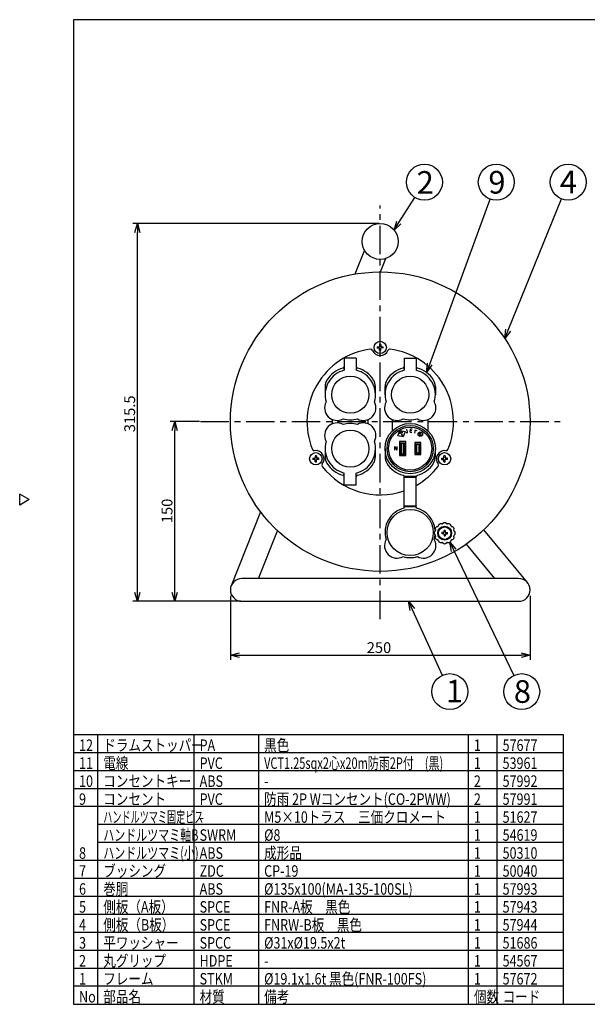
# Model space of a CAD drawing. Units: inches. Extents: x 461 to 866, y 1449 to 1728.
# Drawn here: x 461 to 619, y 1449 to 1723 of the extents above; entities that cross this region are included whole.
import ezdxf

# ---------------------------------------------------------------- set-up
doc = ezdxf.new("R2010")
doc.units = ezdxf.units.IN
doc.linetypes.add('CENTER', pattern=[50.8, 31.75, -6.35, 6.35, -6.35])
doc.styles.get("Standard").update_dxf_attribs({"font": 'txt.shx', "bigfont": 'bigfont.shx'})
doc.styles.add('高3.2', font='txt.shx', dxfattribs={"height": 3.2, "bigfont": 'bigfont.shx'})
doc.styles.add('高6.3', font='txt.shx', dxfattribs={"height": 6.3, "bigfont": 'bigfont.shx'})

msp = doc.modelspace()

# ---------------------------------------------------------------- linework, layer by layer
at = {"color": 3}
for p, q in [((646.43, 1723.4), (476.33, 1723.4)), ((476.33, 1723.4), (476.33, 1449.4)), ((557.19, 1659.28), (554.54, 1652.61)), ((561.63, 1653.2), (563.11, 1656.93)), ((554.9, 1629.24), (551.57, 1629.24)), ((551.57, 1629.24), (551.57, 1625.84)), ((554.9, 1629.24), (554.9, 1625.84)), ((568.24, 1629.24), (571.57, 1629.24)), ((568.24, 1629.24), (568.24, 1625.84)), ((571.57, 1629.24), (571.57, 1625.84)), ((546.24, 1621.35), (546.24, 1619.04)), ((560.24, 1619.04), (560.24, 1621.35)), ((562.9, 1619.04), (562.9, 1621.35)), ((576.9, 1621.35), (576.9, 1619.04)), ((548.24, 1612.16), (548.24, 1610.92)), ((558.24, 1610.92), (558.24, 1612.16)), ((564.9, 1612.16), (564.9, 1608.94)), ((574.9, 1608.94), (574.9, 1612.16)), ((566.92, 1605.99), (566.92, 1602.09)), ((568.65, 1605.99), (566.92, 1605.99)), ((567.25, 1602.42), (567.25, 1605.65)), ((567.25, 1605.65), (568.32, 1605.65)), ((567.25, 1605.65), (567.44, 1605.47)), ((568.32, 1605.65), (568.13, 1605.47)), ((568.32, 1605.65), (568.32, 1602.42)), ((568.65, 1602.09), (568.65, 1605.99)), ((571.15, 1605.7), (571.15, 1602.37)), ((572.89, 1605.7), (571.15, 1605.7)), ((572.89, 1602.37), (572.89, 1605.7)), ((546.24, 1604.04), (546.24, 1601.73)), ((560.24, 1601.73), (560.24, 1604.04)), ((562.9, 1604.04), (562.9, 1601.73)), ((567.44, 1605.47), (567.44, 1602.61)), ((568.13, 1605.47), (567.44, 1605.47)), ((568.13, 1602.61), (568.13, 1605.47)), ((571.49, 1602.7), (571.49, 1605.37)), ((571.66, 1605.2), (571.49, 1605.37)), ((571.49, 1605.37), (572.55, 1605.37)), ((572.37, 1605.18), (571.67, 1605.18)), ((571.67, 1605.18), (571.67, 1602.89)), ((572.37, 1602.89), (572.37, 1605.18)), ((572.55, 1605.37), (572.38, 1605.2)), ((572.55, 1605.37), (572.55, 1602.7)), ((576.9, 1601.73), (576.9, 1604.04)), ((566.92, 1602.09), (568.65, 1602.09)), ((567.44, 1602.61), (567.25, 1602.42)), ((568.32, 1602.42), (567.25, 1602.42)), ((567.44, 1602.61), (568.13, 1602.61)), ((568.13, 1602.61), (568.32, 1602.42)), ((571.15, 1602.37), (572.89, 1602.37)), ((571.66, 1602.87), (571.49, 1602.7)), ((572.55, 1602.7), (571.49, 1602.7)), ((571.67, 1602.89), (572.37, 1602.89)), ((572.55, 1602.7), (572.38, 1602.87)), ((551.57, 1593.84), (551.57, 1597.24)), ((554.9, 1593.84), (554.9, 1597.24)), ((571.58, 1596.27), (568.22, 1596.27)), ((568.24, 1596.04), (568.24, 1596.16)), ((571.57, 1596.04), (568.24, 1596.04)), ((568.24, 1588.04), (568.24, 1596.04)), ((571.57, 1596.04), (571.57, 1596.16)), ((571.57, 1588.04), (571.57, 1596.04)), ((554.9, 1593.84), (551.57, 1593.84)), ((528.29, 1586.46), (520.13, 1565.89)), ((571.57, 1588.04), (568.24, 1588.04)), ((568.24, 1587.8), (568.24, 1588.04)), ((571.57, 1587.8), (568.24, 1587.8)), ((568.24, 1587.5), (568.24, 1587.8)), ((571.57, 1587.8), (571.57, 1588.04)), ((571.57, 1587.8), (571.57, 1587.5)), ((527.77, 1567.9), (533.04, 1581.17)), ((576.86, 1581.1), (576.58, 1580.74)), ((576.85, 1581.76), (576.92, 1581.3)), ((577.51, 1582.33), (577.09, 1582.16)), ((577.83, 1582.91), (577.66, 1582.48)), ((578.69, 1583.07), (578.24, 1583.14)), ((579.26, 1583.41), (578.89, 1583.13)), ((580.08, 1583.13), (579.72, 1583.41)), ((580.74, 1583.14), (580.28, 1583.07)), ((581.31, 1582.48), (581.14, 1582.9)), ((581.89, 1582.16), (581.46, 1582.33)), ((582.05, 1581.3), (582.12, 1581.75)), ((582.11, 1581.1), (582.39, 1580.73)), ((602.51, 1566.74), (590.41, 1581.46)), ((576.58, 1580.28), (576.86, 1579.91)), ((576.92, 1579.71), (576.85, 1579.26)), ((577.08, 1578.85), (577.51, 1578.68)), ((577.66, 1578.53), (577.83, 1578.1)), ((581.14, 1578.1), (581.31, 1578.53)), ((581.46, 1578.68), (581.88, 1578.85)), ((582.12, 1579.25), (582.05, 1579.71)), ((582.11, 1579.91), (582.39, 1580.27)), ((578.23, 1577.87), (578.69, 1577.94)), ((578.89, 1577.88), (579.25, 1577.6)), ((579.71, 1577.6), (580.08, 1577.88)), ((580.28, 1577.94), (580.73, 1577.87)), ((585.49, 1577.42), (593.31, 1567.9)), ((600.05, 1567.9), (523.09, 1567.9)), ((523.09, 1561.54), (600.05, 1561.54)), ((612.55, 1524.4), (476.33, 1524.4)), ((612.55, 1449.4), (612.55, 1524.4)), ((476.33, 1449.4), (866.33, 1449.4)), ((589.33, 1449.4), (866.33, 1449.4))]:
    msp.add_line(p, q, dxfattribs=at)
at = {"color": 7, "linetype": 'CENTER', "ltscale": 0.25}
for p, q in [((561.57, 1556.54), (561.57, 1671.69)), ((511.57, 1611.54), (611.57, 1611.54))]:
    msp.add_line(p, q, dxfattribs=at)
at = {"color": 7}
for p, q in [((566.76, 1666.98), (571.17, 1673.96)), ((597.16, 1636.99), (611.97, 1673.55)), ((560.74, 1632.37), (561.4, 1632.37)), ((560.74, 1632.04), (561.4, 1632.04)), ((561.4, 1633.03), (561.4, 1632.37)), ((561.4, 1631.37), (561.4, 1632.04)), ((561.74, 1633.03), (561.74, 1632.37)), ((561.74, 1632.37), (562.4, 1632.37)), ((561.74, 1631.37), (561.74, 1632.04)), ((562.4, 1632.04), (561.74, 1632.04)), ((566.93, 1608.53), (567.02, 1608.59)), ((567.18, 1608.13), (566.93, 1608.53)), ((569.14, 1608.73), (569.01, 1609.42)), ((567.07, 1608.31), (567.14, 1608.36)), ((542.84, 1601.37), (543.5, 1601.37)), ((543.5, 1601.04), (542.84, 1601.04)), ((543.5, 1602.03), (543.5, 1601.37)), ((543.5, 1600.37), (543.5, 1601.04)), ((543.84, 1602.03), (543.84, 1601.37)), ((544.5, 1601.37), (543.84, 1601.37)), ((543.84, 1600.37), (543.84, 1601.04)), ((544.5, 1601.04), (543.84, 1601.04)), ((578.64, 1601.37), (579.3, 1601.37)), ((578.64, 1601.04), (579.3, 1601.04)), ((579.3, 1601.37), (579.3, 1602.03)), ((579.3, 1600.37), (579.3, 1601.04)), ((579.63, 1602.03), (579.63, 1601.37)), ((580.3, 1601.37), (579.63, 1601.37)), ((580.3, 1601.04), (579.63, 1601.04)), ((579.63, 1600.37), (579.63, 1601.04)), ((461.33, 1588.34), (461.33, 1591.34)), ((463.92, 1589.84), (461.33, 1591.34)), ((463.92, 1589.84), (461.33, 1588.34)), ((579.65, 1581.25), (579.32, 1581.25)), ((579.32, 1580.84), (579.32, 1581.25)), ((579.65, 1581.25), (579.65, 1580.84)), ((578.74, 1580.67), (578.74, 1580.34)), ((579.15, 1580.67), (578.74, 1580.67)), ((579.15, 1580.34), (578.74, 1580.34)), ((579.32, 1580.17), (579.32, 1579.75)), ((579.32, 1579.75), (579.65, 1579.75)), ((579.65, 1580.17), (579.65, 1579.75)), ((579.82, 1580.67), (580.24, 1580.67)), ((579.82, 1580.34), (580.24, 1580.34)), ((580.24, 1580.34), (580.24, 1580.67)), ((483.06, 1449.4), (483.06, 1524.4)), ((509.85, 1449.4), (509.85, 1524.4)), ((527.79, 1449.4), (527.79, 1524.4)), ((586.12, 1449.4), (586.12, 1524.4)), ((594.1, 1449.4), (594.1, 1524.4)), ((612.55, 1519.4), (476.33, 1519.4)), ((612.55, 1514.4), (476.33, 1514.4)), ((612.55, 1509.4), (476.33, 1509.4)), ((612.55, 1504.4), (476.33, 1504.4)), ((612.55, 1499.4), (483.06, 1499.4)), ((612.55, 1494.4), (483.06, 1494.4)), ((612.55, 1489.4), (476.33, 1489.4)), ((612.55, 1484.4), (476.33, 1484.4)), ((612.55, 1479.4), (476.33, 1479.4)), ((612.55, 1474.4), (476.33, 1474.4)), ((612.55, 1469.4), (476.33, 1469.4)), ((612.55, 1464.4), (476.33, 1464.4)), ((612.55, 1459.4), (476.33, 1459.4)), ((612.55, 1454.4), (476.33, 1454.4))]:
    msp.add_line(p, q, dxfattribs=at)
for p, q in [((575.33, 1627.54), (592.13, 1673.49)), ((561.32, 1666.69), (492.79, 1666.69)), ((494.04, 1564.04), (494.04, 1664.19)), ((511.32, 1611.54), (503.18, 1611.54)), ((504.43, 1564.04), (504.43, 1609.04)), ((566.44, 1607.63), (566.98, 1609.09)), ((566.98, 1609.09), (568.53, 1608.83)), ((568.53, 1608.83), (567.98, 1607.36)), ((569.91, 1608.57), (569.95, 1609.43)), ((569.91, 1608.57), (570.4, 1608.55)), ((570.36, 1608.99), (569.93, 1609.01)), ((570.43, 1609.41), (569.95, 1609.43)), ((571.1, 1609.3), (571.74, 1609.11)), ((571.16, 1608.31), (571.42, 1609.21)), ((573.09, 1608.58), (571.95, 1608.08)), ((572.36, 1607.55), (573.09, 1608.58)), ((567.98, 1607.36), (566.44, 1607.63)), ((567.52, 1608.02), (567.72, 1608.13)), ((567.52, 1608.02), (567.74, 1607.63)), ((567.62, 1607.84), (567.82, 1607.96)), ((567.74, 1607.63), (567.94, 1607.74)), ((572.36, 1607.55), (573.5, 1608.05)), ((565.67, 1604.61), (565.61, 1604.61)), ((565.61, 1603.61), (565.61, 1604.61)), ((565.67, 1604.61), (566.19, 1603.61)), ((566.19, 1603.61), (566.23, 1603.61)), ((566.23, 1604.61), (566.23, 1603.61)), ((582.02, 1575.72), (598.75, 1540.92)), ((519.9, 1563.1), (519.9, 1545.29)), ((603.24, 1563.1), (603.24, 1545.29)), ((522.84, 1561.54), (492.79, 1561.54)), ((522.84, 1561.54), (503.18, 1561.54)), ((570.48, 1559.26), (578.84, 1540.96)), ((522.4, 1546.54), (600.74, 1546.54))]:
    msp.add_line(p, q)
at = {"color": 0, "linetype": 'ByBlock', "lineweight": -2}
for p, q in [((493.37, 1664.19), (494.04, 1666.69)), ((494.04, 1666.69), (494.71, 1664.19)), ((494.04, 1666.69), (494.04, 1664.19)), ((565.43, 1664.87), (566.2, 1667.34)), ((565.43, 1664.87), (566.76, 1666.98)), ((567.33, 1666.62), (565.43, 1664.87)), ((596.22, 1634.68), (596.54, 1637.25)), ((596.22, 1634.68), (597.16, 1636.99)), ((597.78, 1636.74), (596.22, 1634.68)), ((574.47, 1625.19), (574.7, 1627.77)), ((574.47, 1625.19), (575.33, 1627.54)), ((575.96, 1627.31), (574.47, 1625.19)), ((503.76, 1609.04), (504.43, 1611.54)), ((504.43, 1611.54), (505.1, 1609.04)), ((504.43, 1611.54), (504.43, 1609.04)), ((581.42, 1575.43), (580.94, 1577.98)), ((580.94, 1577.98), (582.63, 1576.01)), ((580.94, 1577.98), (582.02, 1575.72)), ((494.04, 1561.54), (493.37, 1564.04)), ((494.71, 1564.04), (494.04, 1561.54)), ((494.04, 1561.54), (494.04, 1564.04)), ((504.43, 1561.54), (503.76, 1564.04)), ((505.1, 1564.04), (504.43, 1561.54)), ((504.43, 1561.54), (504.43, 1564.04)), ((569.87, 1558.98), (569.44, 1561.54)), ((569.44, 1561.54), (571.09, 1559.54)), ((569.44, 1561.54), (570.48, 1559.26)), ((519.9, 1546.54), (522.4, 1547.21)), ((522.4, 1545.87), (519.9, 1546.54)), ((519.9, 1546.54), (522.4, 1546.54)), ((600.74, 1547.21), (603.24, 1546.54)), ((603.24, 1546.54), (600.74, 1545.87)), ((603.24, 1546.54), (600.74, 1546.54))]:
    msp.add_line(p, q, dxfattribs=at)
at = {"color": 7}
for centre, radius in [((573.85, 1678.18), 5), ((593.85, 1678.18), 5), ((613.85, 1678.18), 5), ((561.57, 1632.2), 1.72), ((543.67, 1601.2), 1.72), ((579.47, 1601.2), 1.72), ((579.49, 1580.5), 1.75), ((580.91, 1536.41), 5), ((600.91, 1536.41), 5)]:
    msp.add_circle(centre, radius, dxfattribs=at)
at = {"color": 3}
for centre, radius in [((561.57, 1661.69), 5), ((561.57, 1611.54), 41.67), ((553.24, 1619.04), 5.17), ((569.9, 1619.04), 5.17), ((553.24, 1604.04), 5.17), ((569.9, 1604.04), 7), ((569.9, 1604.04), 6.42), ((569.9, 1604.04), 6), ((569.9, 1580.7), 6.43), ((579.49, 1580.5), 1.92)]:
    msp.add_circle(centre, radius, dxfattribs=at)
msp.add_circle((572.72, 1608.06), 0.627)
for centre, radius, start, end in [((561.57, 1611.54), 20.37, 97.6695, 202.3305), ((558.92, 1631.19), 0.541, 20.8999, 97.6695), ((561.57, 1632.2), 2.29, 200.8999, 339.1001), ((564.22, 1631.19), 0.541, 82.3305, 159.1001), ((561.57, 1611.54), 20.37, 337.6695, 82.3305), ((553.24, 1619.04), 7, 103.7741, 196.5631), ((553.24, 1619.04), 7.67, 105.3851, 147.7958), ((551.07, 1626.91), 0.5, 285.3851, 0), ((555.4, 1626.91), 0.5, 180, 254.6149), ((553.24, 1619.04), 7, 343.4369, 76.2259), ((553.24, 1619.04), 7.67, 32.2042, 74.6149), ((569.9, 1619.04), 7, 103.7741, 196.5631), ((569.9, 1619.04), 7.67, 105.3851, 147.7958), ((567.74, 1626.91), 0.5, 285.3851, 0), ((572.07, 1626.91), 0.5, 180, 254.6149), ((569.9, 1619.04), 7, 343.4369, 76.2259), ((569.9, 1619.04), 7.67, 32.2042, 74.6149), ((549.57, 1621.35), 3.33, 147.7958, 180), ((556.9, 1621.35), 3.33, 0, 32.2042), ((566.24, 1621.35), 3.33, 147.7958, 180), ((573.57, 1621.35), 3.33, 0, 32.2042), ((549.56, 1615.36), 3.47, 151.0126, 298.9874), ((556.91, 1615.36), 3.47, 241.0126, 28.9874), ((566.23, 1615.36), 3.47, 151.0126, 298.9874), ((573.58, 1615.36), 3.47, 241.0126, 28.9874), ((549.56, 1607.71), 3.47, 61.0126, 208.9874), ((553.24, 1619.04), 7, 253.4369, 286.5631), ((556.91, 1607.71), 3.47, 331.0126, 118.9874), ((569.9, 1619.04), 7, 253.4369, 286.5631), ((553.24, 1604.04), 7, 73.4369, 106.5631), ((553.24, 1604.04), 7, 163.4369, 256.2259), ((553.24, 1604.04), 7, 283.7741, 16.5631), ((543.22, 1604), 0.541, 202.3305, 279.1001), ((543.67, 1601.2), 2.29, 320.8999, 99.1001), ((579.47, 1601.2), 2.29, 80.8999, 219.1001), ((579.91, 1604), 0.541, 260.8999, 337.6695), ((549.57, 1601.73), 3.33, 180, 212.2042), ((556.9, 1601.73), 3.33, 327.7958, 0), ((566.24, 1601.73), 3.33, 180, 212.2042), ((573.57, 1601.73), 3.33, 327.7958, 0), ((545.87, 1599.42), 0.541, 140.8999, 217.6695), ((561.57, 1611.54), 20.37, 217.6695, 289.0995), ((553.24, 1604.04), 7.67, 212.2042, 254.6149), ((553.24, 1604.04), 7.67, 285.3851, 327.7958), ((569.9, 1604.04), 7.67, 212.2042, 254.6149), ((561.57, 1611.54), 20.37, 299.3942, 322.3305), ((569.9, 1604.04), 7.67, 285.3851, 327.7958), ((577.27, 1599.42), 0.541, 322.3305, 39.1001), ((551.07, 1596.16), 0.5, 0, 74.6149), ((555.4, 1596.16), 0.5, 105.3851, 180), ((567.74, 1596.16), 0.5, 12.3969, 74.6149), ((567.74, 1596.16), 0.5, 0, 12.3969), ((572.07, 1596.16), 0.5, 167.6031, 180), ((572.07, 1596.16), 0.5, 105.3851, 167.6031), ((569.9, 1580.7), 7, 103.7741, 196.5631), ((569.9, 1580.7), 7, 5.5194, 76.2259), ((579.49, 1580.5), 2.92, 145.3651, 154.4565), ((576.65, 1581.26), 0.267, 322.5038, 7.4962), ((577.41, 1582.58), 0.266, 292.4806, 337.5194), ((579.49, 1580.5), 2.92, 115.3537, 124.4918), ((578.73, 1583.34), 0.266, 262.4738, 307.5262), ((579.49, 1580.5), 2.92, 85.389, 94.4682), ((580.24, 1583.34), 0.266, 232.4737, 277.5263), ((579.49, 1580.5), 2.92, 55.3652, 64.478), ((581.56, 1582.58), 0.267, 202.5, 247.5), ((579.49, 1580.5), 2.92, 25.3543, 34.487), ((582.32, 1581.26), 0.266, 172.4813, 217.5187), ((566.23, 1577.03), 3.47, 151.0126, 298.9874), ((573.58, 1577.03), 3.47, 241.0126, 28.9874), ((579.49, 1580.5), 2.92, 175.3521, 184.4895), ((561.08, 1582.52), 15.99, 346.2249, 350.5601), ((579.49, 1580.5), 2.92, 205.3667, 214.4714), ((576.65, 1579.75), 0.266, 352.4738, 37.5262), ((577.41, 1578.43), 0.267, 22.5, 67.5), ((581.56, 1578.43), 0.267, 112.5, 157.5), ((579.49, 1580.5), 2.92, 325.3509, 334.4916), ((582.32, 1579.75), 0.266, 142.4737, 187.5263), ((579.49, 1580.5), 2.92, 0, 4.4566), ((579.49, 1580.5), 2.92, 355.3627, 0), ((579.49, 1580.5), 2.92, 235.38, 244.4715), ((578.73, 1577.67), 0.266, 52.4737, 97.5263), ((579.49, 1580.5), 2.92, 265.3555, 274.4892), ((580.24, 1577.67), 0.267, 82.5, 127.5), ((579.49, 1580.5), 2.92, 295.3621, 304.4571), ((569.9, 1580.7), 7, 253.4369, 286.5631), ((523.09, 1564.72), 3.18, 90, 270), ((600.05, 1564.72), 3.18, 270, 90)]:
    msp.add_arc(centre, radius, start, end, dxfattribs=at)
at = {"color": 7}
for centre, radius, start, end in [((564.33, 1632.2), 3.6, 177.3456, 182.6544), ((561.57, 1629.44), 3.6, 87.3456, 92.6544), ((561.57, 1634.97), 3.6, 267.3456, 272.6544), ((558.8, 1632.2), 3.6, 357.3456, 2.6544), ((567.07, 1608.48), 0.12, 27.1491, 125.5299), ((567.07, 1608.47), 0.128, 302.2785, 32.6856), ((546.44, 1601.2), 3.6, 177.3456, 182.6544), ((543.67, 1598.44), 3.6, 87.3456, 92.6544), ((543.67, 1603.97), 3.6, 267.3456, 272.6544), ((540.91, 1601.2), 3.6, 357.3456, 2.6544), ((582.23, 1601.2), 3.6, 177.3456, 182.6544), ((579.47, 1598.44), 3.6, 87.3456, 92.6544), ((579.47, 1603.97), 3.6, 267.3456, 272.6544), ((576.7, 1601.2), 3.6, 357.3456, 2.6544), ((579.15, 1580.84), 0.167, 270.0619, 359.9381), ((579.15, 1580.17), 0.167, 0.0619, 89.9381), ((579.82, 1580.84), 0.167, 180.0619, 269.9381), ((579.82, 1580.17), 0.167, 90.0619, 179.9381)]:
    msp.add_arc(centre, radius, start, end, dxfattribs=at)
for centre, radius, start, end in [((567.5, 1608.74), 0.111, 153.891, 284.4417), ((567.55, 1608.71), 0.172, 73.2358, 149.169), ((567.57, 1608.63), 0.224, 255.4545, 304.3779), ((567.64, 1608.3), 0.356, 91.5459, 108.9127), ((567.62, 1608.54), 0.119, 309.6715, 82.7115), ((569.05, 1608.69), 0.251, 206.7124, 249.4871), ((569.01, 1608.59), 0.137, 248.8535, 342.0521), ((568.67, 1608.62), 0.479, 350.6101, 13.3534)]:
    msp.add_arc(centre, radius, start, end)
at = {"color": 3}
for points, knots in [([(577.51, 1582.33), (577.52, 1582.34), (577.54, 1582.34), (577.56, 1582.36), (577.58, 1582.37), (577.59, 1582.38), (577.6, 1582.39), (577.6, 1582.39)], [0, 0, 0, 0, 0.411729, 0.689681, 0.829768, 0.943726, 1, 1, 1, 1]), ([(578.69, 1583.07), (578.7, 1583.07), (578.72, 1583.07), (578.74, 1583.07), (578.77, 1583.07), (578.78, 1583.08), (578.79, 1583.08), (578.8, 1583.08)], [0, 0, 0, 0, 0.4117, 0.68975, 0.829785, 0.943745, 1, 1, 1, 1]), ([(580.18, 1583.08), (580.18, 1583.08), (580.19, 1583.08), (580.2, 1583.07), (580.23, 1583.07), (580.26, 1583.07), (580.27, 1583.07), (580.28, 1583.07)], [0, 0, 0, 0, 0.059149, 0.157175, 0.326425, 0.753007, 1, 1, 1, 1]), ([(581.37, 1582.39), (581.37, 1582.39), (581.38, 1582.38), (581.39, 1582.37), (581.42, 1582.35), (581.44, 1582.34), (581.45, 1582.33), (581.46, 1582.33)], [0, 0, 0, 0, 0.0592, 0.157227, 0.326515, 0.75327, 1, 1, 1, 1])]:
    msp.add_open_spline(points, degree=3, knots=knots, dxfattribs=at)

# ---------------------------------------------------------------- texts
at = {"color": 4, "style": '高6.3'}
for s, p in [('2', (571.7, 1674.96)), ('9', (591.64, 1675.01)), ('4', (611.5, 1675.08)), ('1', (579.83, 1533.4)), ('8', (598.72, 1533.29))]:
    msp.add_text(s, height=6.3, dxfattribs=at).set_placement(p)
at = {"color": 4}
for s, p in [('315.5', (493.41, 1608.61)), ('150', (503.8, 1583.29))]:
    msp.add_text(s, height=3, rotation=90, dxfattribs=at).set_placement(p)
msp.add_text('250', height=3, dxfattribs=at).set_placement((557.82, 1547.16))
at = {"color": 3, "style": '高3.2'}
for s, width, p in [('黒色', 0.8, (529.29, 1519.9)), ('12', 0.8, (477.83, 1519.9)), ('ドラムストッパー', 0.8, (484.56, 1519.9)), ('PA', 0.8, (511.35, 1519.9)), ('1', 0.8, (587.62, 1519.9)), ('57677', 0.8, (595.6, 1519.9)), ('11', 0.8, (477.83, 1514.9)), ('電線', 0.8, (484.56, 1514.9)), ('PVC', 0.8, (511.35, 1514.9)), ('VCT1.25sqx2心x20m防雨2P付\u3000(黒)', 0.7, (529.29, 1514.9)), ('1', 0.8, (587.62, 1514.9)), ('53961', 0.8, (595.6, 1514.9)), ('10', 0.8, (477.83, 1509.9)), ('コンセントキー', 0.8, (484.56, 1509.9)), ('ABS', 0.8, (511.35, 1509.9)), ('2', 0.8, (587.62, 1509.9)), ('57992', 0.8, (595.6, 1509.9)), ('-', 0.8, (529.29, 1509.9)), ('9', 0.8, (477.83, 1504.9)), ('コンセント', 0.8, (484.56, 1504.9)), ('PVC', 0.8, (511.35, 1504.9)), ('防雨 2P Wコンセント(CO-2PWW)', 0.8, (529.29, 1504.9)), ('2', 0.8, (587.62, 1504.9)), ('57991', 0.8, (595.6, 1504.9)), ('ハンドルツマミ固定ビス', 0.58, (484.56, 1499.9)), ('M5×10トラス\u3000三価クロメート ', 0.8, (529.29, 1499.9)), ('1', 0.8, (587.62, 1499.9)), ('51627', 0.8, (595.6, 1499.9)), ('-', 0.8, (511.35, 1499.9)), ('ハンドルツマミ軸B', 0.7, (484.56, 1494.9)), ('SWRM', 0.8, (511.35, 1494.9)), ('%%C8', 0.8, (529.29, 1494.9)), ('1', 0.8, (587.62, 1494.9)), ('54619', 0.8, (595.6, 1494.9)), ('ハンドルツマミ(小)', 0.7, (484.56, 1489.9)), ('成形品', 0.8, (529.29, 1489.9)), ('8', 0.8, (477.83, 1489.9)), ('ABS', 0.8, (511.35, 1489.9)), ('1', 0.8, (587.62, 1489.9)), ('50310', 0.8, (595.6, 1489.9)), ('7', 0.8, (477.83, 1484.9)), ('ブッシング', 0.8, (484.56, 1484.9)), ('ZDC', 0.8, (511.35, 1484.9)), ('CP-19', 0.8, (529.29, 1484.9)), ('1', 0.8, (587.62, 1484.9)), ('50040', 0.8, (595.6, 1484.9)), ('6', 0.8, (477.83, 1479.9)), ('巻胴', 0.8, (484.56, 1479.9)), ('ABS', 0.8, (511.35, 1479.9)), ('%%C135x100(MA-135-100SL)', 0.8, (529.29, 1479.9)), ('1', 0.8, (587.62, 1479.9)), ('57993', 0.8, (595.6, 1479.9)), ('5', 0.8, (477.83, 1474.9)), ('側板（A板）', 0.8, (484.56, 1474.9)), ('SPCE', 0.8, (511.35, 1474.9)), ('FNR-A板\u3000黒色', 0.8, (529.29, 1474.9)), ('1', 0.8, (587.62, 1474.9)), ('57943', 0.8, (595.6, 1474.9)), ('4', 0.8, (477.83, 1469.9)), ('側板（B板）', 0.8, (484.56, 1469.9)), ('SPCE', 0.8, (511.35, 1469.9)), ('FNRW-B板\u3000黒色', 0.8, (529.29, 1469.9)), ('1', 0.8, (587.62, 1469.9)), ('57944', 0.8, (595.6, 1469.9)), ('3', 0.8, (477.83, 1464.9)), ('平ワッシャー', 0.8, (484.56, 1464.9)), ('SPCC', 0.8, (511.35, 1464.9)), ('%%C31x%%C19.5x2t', 0.8, (529.29, 1464.9)), ('1', 0.8, (587.62, 1464.9)), ('51686', 0.8, (595.6, 1464.9)), ('丸グリップ', 0.8, (484.56, 1459.9)), ('2', 0.8, (477.83, 1459.9)), ('HDPE', 0.8, (511.35, 1459.9)), ('-', 0.8, (529.29, 1459.9)), ('1', 0.8, (587.62, 1459.9)), ('54567', 0.8, (595.6, 1459.9)), ('1', 0.8, (477.83, 1454.9)), ('フレーム', 0.8, (484.56, 1454.9)), ('STKM', 0.8, (511.35, 1454.9)), ('%%C19.1x1.6t 黒色(FNR-100FS)', 0.8, (529.29, 1454.9)), ('1', 0.8, (587.62, 1454.9)), ('57672', 0.8, (595.6, 1454.9)), ('No', 0.8, (477.83, 1449.9)), ('部品名', 0.8, (484.56, 1449.9)), ('材質', 0.8, (511.35, 1449.9)), ('備考', 0.8, (529.29, 1449.9)), ('個数', 0.8, (587.62, 1449.9)), ('コード', 0.8, (595.6, 1449.9))]:
    msp.add_text(s, height=3.2, dxfattribs=dict(at, width=width)).set_placement(p)

doc.saveas('drawing.dxf')
